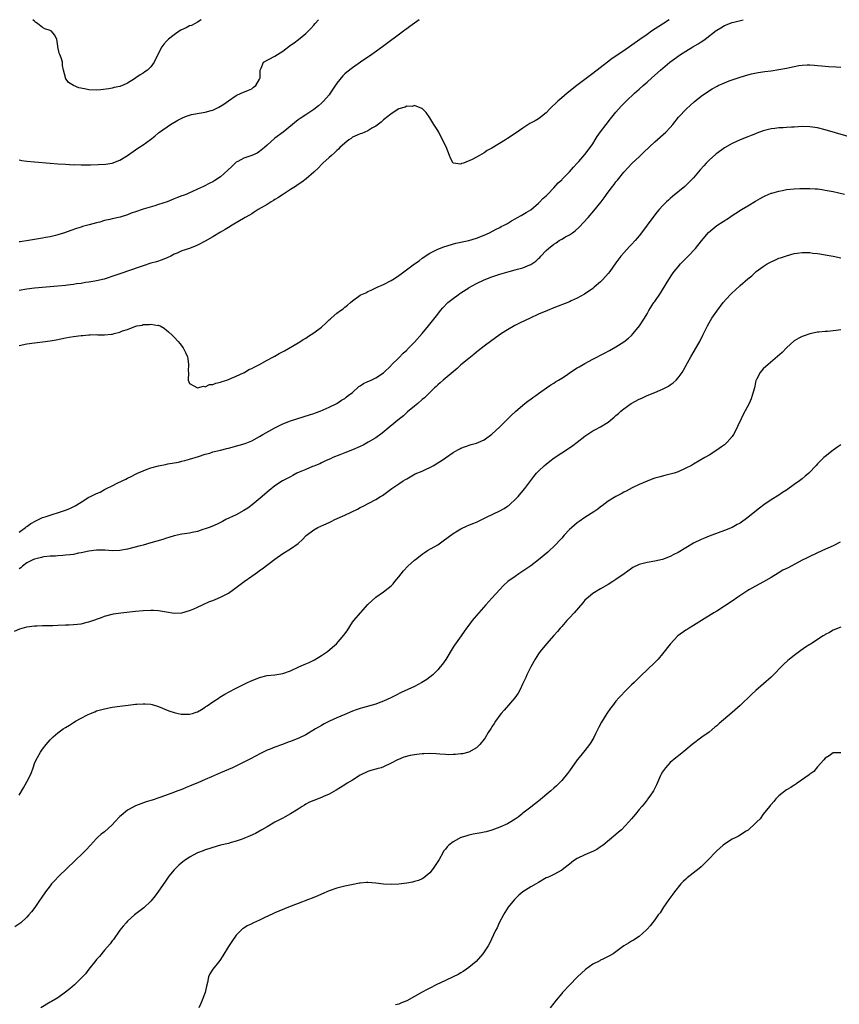
# Model space of a CAD drawing. Units: inches. Extents: x 2586000 to 2589000, y 1497000 to 1500000.
# Drawn here: x 2587423 to 2587635, y 1499746 to 1500000 of the extents above; entities that cross this region are included whole.
import ezdxf

# ---------------------------------------------------------------- set-up
doc = ezdxf.new("R2010")
doc.units = ezdxf.units.IN
doc.header["$MEASUREMENT"] = 0
doc.layers.add('LD25861497_10ft', color=83, linetype='Continuous')

msp = doc.modelspace()

# ---------------------------------------------------------------- linework, layer by layer
at = {"layer": 'LD25861497_10ft'}
for points, elevation in [([(2587423, 1499915.92), (2587425, 1499916.39), (2587427, 1499916.66), (2587429, 1499916.89), (2587431, 1499917.17), (2587432.57, 1499917.43), (2587435, 1499917.91), (2587435.93, 1499918.07), (2587437, 1499918.25), (2587439, 1499918.51), (2587439.47, 1499918.54), (2587441, 1499918.7), (2587441.31, 1499918.69), (2587443, 1499918.74), (2587443.29, 1499918.71), (2587445, 1499918.68), (2587446.86, 1499918.86), (2587447.13, 1499918.87), (2587447.49, 1499919), (2587449, 1499919.38), (2587449.7, 1499919.7), (2587451, 1499920.09), (2587452.87, 1499920.87), (2587453.4, 1499921), (2587454.78, 1499921.22), (2587455, 1499921.35), (2587456.66, 1499921.34), (2587457, 1499921.48), (2587458.88, 1499921.12), (2587459, 1499921.14), (2587459.38, 1499921), (2587460.39, 1499920.39), (2587461, 1499919.88), (2587461.5, 1499919.5), (2587462.54, 1499918.54), (2587463, 1499918.09), (2587464.05, 1499917), (2587464.48, 1499916.48), (2587465.32, 1499915.32), (2587465.53, 1499915), (2587465.91, 1499914.09), (2587466.41, 1499913), (2587466.52, 1499912.52), (2587466.73, 1499911), (2587466.65, 1499909.35), (2587466.66, 1499909), (2587466.59, 1499907), (2587467, 1499906.12), (2587469, 1499905), (2587470.57, 1499905.43), (2587471, 1499905.31), (2587472.15, 1499905.85), (2587473, 1499905.87), (2587473.75, 1499906.25), (2587475, 1499906.47), (2587475.35, 1499906.65), (2587476.56, 1499907), (2587477.23, 1499907.23), (2587479, 1499908.05), (2587480.85, 1499908.85), (2587481.15, 1499909), (2587482.28, 1499909.72), (2587483, 1499909.99), (2587483.63, 1499910.37), (2587485.04, 1499911.04), (2587487, 1499912.11), (2587488.61, 1499913), (2587488.85, 1499913.15), (2587489, 1499913.22), (2587490.12, 1499913.88), (2587491.44, 1499914.56), (2587495, 1499916.63), (2587496.45, 1499917.55), (2587497, 1499917.87), (2587497.69, 1499918.31), (2587499, 1499919.18), (2587501, 1499920.7), (2587502.25, 1499921.75), (2587503, 1499922.52), (2587503.26, 1499922.74), (2587503.51, 1499923), (2587505, 1499924.24), (2587505.93, 1499925), (2587506.57, 1499925.43), (2587507, 1499925.8), (2587507.7, 1499926.3), (2587508.46, 1499927), (2587509, 1499927.45), (2587511, 1499928.9), (2587511.18, 1499929), (2587512.44, 1499929.56), (2587513, 1499929.9), (2587513.8, 1499930.2), (2587515, 1499930.81), (2587515.42, 1499931), (2587517, 1499931.66), (2587519, 1499932.72), (2587519.42, 1499933), (2587520.4, 1499933.6), (2587521.58, 1499934.42), (2587525, 1499937.01), (2587526.18, 1499937.82), (2587527, 1499938.47), (2587529, 1499939.78), (2587530.51, 1499940.51), (2587531, 1499940.76), (2587532.62, 1499941.38), (2587535.68, 1499942.32), (2587537, 1499942.61), (2587537.3, 1499942.7), (2587539, 1499943.04), (2587541, 1499943.66), (2587543, 1499944.42), (2587544.39, 1499945), (2587546.08, 1499945.92), (2587547, 1499946.37), (2587547.4, 1499946.6), (2587548.18, 1499947), (2587549, 1499947.44), (2587550.06, 1499948.06), (2587551, 1499948.64), (2587551.62, 1499949), (2587552.52, 1499949.48), (2587553, 1499949.71), (2587553.79, 1499950.21), (2587555, 1499950.93), (2587557, 1499952.66), (2587557.36, 1499953), (2587558.15, 1499953.85), (2587559, 1499954.56), (2587559.2, 1499954.8), (2587559.41, 1499955), (2587561, 1499956.62), (2587562.11, 1499957.89), (2587563, 1499958.72), (2587563.13, 1499958.87), (2587565, 1499960.78), (2587566.03, 1499961.97), (2587567, 1499962.94), (2587567.42, 1499963.42), (2587569, 1499965.23), (2587570.36, 1499967), (2587571, 1499967.94), (2587571.66, 1499969), (2587572.14, 1499969.86), (2587573, 1499971.04), (2587574.48, 1499973), (2587575.58, 1499974.42), (2587577, 1499976.15), (2587578.32, 1499977.68), (2587579.62, 1499979), (2587581.8, 1499981), (2587583, 1499982.05), (2587584.02, 1499983), (2587585, 1499983.86), (2587586.22, 1499985), (2587588.46, 1499987), (2587590.89, 1499989), (2587592.1, 1499989.9), (2587593.63, 1499991), (2587595, 1499991.91), (2587596.8, 1499993), (2587598.21, 1499993.79), (2587599, 1499994.33), (2587599.43, 1499994.57), (2587599.97, 1499995), (2587602.81, 1499997.19), (2587603, 1499997.34), (2587604.09, 1499997.91), (2587605, 1499998.51), (2587607, 1499999.27), (2587607.38, 1499999.38), (2587609.85, 1500000)], 9170), ([(2587590.71, 1500000), (2587589, 1499998.88), (2587586.2, 1499997), (2587585, 1499996.16), (2587583.11, 1499994.89), (2587579, 1499991.99), (2587576.05, 1499989.95), (2587574.79, 1499989), (2587571, 1499986.1), (2587570.36, 1499985.64), (2587569, 1499984.59), (2587566.87, 1499983), (2587564.37, 1499981), (2587563, 1499979.88), (2587561.98, 1499979), (2587559.97, 1499977), (2587559, 1499975.94), (2587557.81, 1499975), (2587557, 1499974.41), (2587556.12, 1499973.88), (2587554.81, 1499973.19), (2587553, 1499972.03), (2587551.23, 1499970.77), (2587549, 1499969.31), (2587548.79, 1499969.21), (2587548.51, 1499969), (2587545, 1499966.81), (2587543.79, 1499966.21), (2587543, 1499965.66), (2587541.77, 1499965), (2587541, 1499964.57), (2587539.9, 1499963.9), (2587537.63, 1499963), (2587537.14, 1499962.86), (2587537, 1499962.72), (2587535.01, 1499963.01), (2587534.29, 1499964.29), (2587534.05, 1499965), (2587533.16, 1499967.16), (2587532.52, 1499968.52), (2587531.25, 1499971), (2587531, 1499971.44), (2587530.04, 1499973), (2587529, 1499974.66), (2587528.02, 1499976.02), (2587527.1, 1499977), (2587527, 1499977.08), (2587526.91, 1499977.09), (2587525, 1499977.88), (2587524.38, 1499977.62), (2587523, 1499977.72), (2587522.59, 1499977.41), (2587521, 1499977.04), (2587520.93, 1499977), (2587519, 1499975.73), (2587518.09, 1499975), (2587517, 1499974.15), (2587516.43, 1499973.57), (2587515, 1499972.57), (2587514.03, 1499972.03), (2587513, 1499971.36), (2587511.39, 1499970.61), (2587511, 1499970.53), (2587510.21, 1499970.21), (2587509, 1499969.66), (2587508.63, 1499969.37), (2587508.08, 1499969), (2587507, 1499968.15), (2587505.79, 1499967), (2587505.43, 1499966.57), (2587505, 1499966.27), (2587504.37, 1499965.63), (2587503.57, 1499965), (2587503, 1499964.47), (2587501.37, 1499963), (2587501.19, 1499962.81), (2587501, 1499962.64), (2587500.2, 1499961.8), (2587499, 1499960.67), (2587497.04, 1499958.96), (2587495.9, 1499958.1), (2587495, 1499957.49), (2587494.27, 1499957), (2587493, 1499956.22), (2587491.18, 1499955), (2587491, 1499954.89), (2587489.9, 1499954.1), (2587489, 1499953.59), (2587488.65, 1499953.35), (2587488.04, 1499953), (2587487, 1499952.33), (2587484.71, 1499951), (2587483.66, 1499950.34), (2587483, 1499949.94), (2587482.41, 1499949.59), (2587481.35, 1499949), (2587477.98, 1499947), (2587477, 1499946.39), (2587476.13, 1499945.87), (2587475, 1499945.14), (2587473, 1499943.96), (2587471, 1499942.89), (2587469, 1499941.85), (2587468.42, 1499941.58), (2587467, 1499941), (2587465, 1499940.34), (2587463.78, 1499939.78), (2587463, 1499939.47), (2587462.15, 1499939), (2587461.36, 1499938.64), (2587459.94, 1499938.06), (2587458.44, 1499937.56), (2587457, 1499937.14), (2587455, 1499936.51), (2587454.23, 1499936.23), (2587449, 1499934.44), (2587447.95, 1499934.05), (2587444.92, 1499933.08), (2587443, 1499932.62), (2587442.56, 1499932.56), (2587441, 1499932.27), (2587440.16, 1499932.16), (2587439, 1499931.97), (2587437.82, 1499931.82), (2587437, 1499931.69), (2587435.52, 1499931.52), (2587435, 1499931.44), (2587433, 1499931.23), (2587427, 1499930.7), (2587425, 1499930.48), (2587423, 1499930.1)], 9160), ([(2587526.2, 1500000), (2587523.77, 1499998.23), (2587523, 1499997.61), (2587522.64, 1499997.36), (2587522.2, 1499997), (2587516.76, 1499993), (2587513.97, 1499991), (2587511.06, 1499989), (2587509, 1499987.62), (2587507.52, 1499986.48), (2587507, 1499986.01), (2587506.5, 1499985.5), (2587505, 1499983.58), (2587503.93, 1499982.07), (2587503.26, 1499981), (2587503, 1499980.63), (2587501.57, 1499979), (2587501.29, 1499978.71), (2587501, 1499978.43), (2587500.22, 1499977.78), (2587499, 1499976.87), (2587497, 1499975.48), (2587495.52, 1499974.48), (2587495, 1499974.12), (2587491.11, 1499971), (2587489, 1499969.43), (2587487, 1499967.66), (2587486.29, 1499967), (2587485, 1499965.95), (2587484.41, 1499965.59), (2587483, 1499965), (2587481, 1499964.31), (2587479.45, 1499963.45), (2587479, 1499963.22), (2587478.71, 1499963), (2587477.86, 1499962.15), (2587476.84, 1499961.16), (2587475, 1499959.48), (2587473.53, 1499958.47), (2587473, 1499958.17), (2587472.22, 1499957.78), (2587470.55, 1499957), (2587469, 1499956.3), (2587467.57, 1499955.57), (2587467, 1499955.29), (2587466.24, 1499955), (2587465.32, 1499954.68), (2587465, 1499954.54), (2587463.84, 1499954.16), (2587463, 1499953.82), (2587461.17, 1499953), (2587459, 1499952.28), (2587458, 1499952), (2587455, 1499951.08), (2587453, 1499950.39), (2587451.94, 1499950.06), (2587451, 1499949.65), (2587449.04, 1499949.04), (2587447, 1499948.58), (2587446.42, 1499948.42), (2587445, 1499948.16), (2587443.79, 1499947.79), (2587443, 1499947.61), (2587441.03, 1499947.03), (2587439.39, 1499946.61), (2587439, 1499946.48), (2587437.84, 1499946.16), (2587436.36, 1499945.64), (2587434.74, 1499945), (2587433, 1499944.49), (2587432.35, 1499944.35), (2587431, 1499944), (2587429.77, 1499943.77), (2587429, 1499943.6), (2587427, 1499943.25), (2587425.41, 1499943), (2587423.3, 1499942.7), (2587423, 1499942.67)], 9150), ([(2587423, 1499963.8), (2587423.69, 1499963.69), (2587425, 1499963.52), (2587427, 1499963.31), (2587431, 1499962.96), (2587433, 1499962.8), (2587435, 1499962.68), (2587437, 1499962.59), (2587437.4, 1499962.6), (2587439, 1499962.55), (2587441.44, 1499962.56), (2587443.4, 1499962.6), (2587445.28, 1499962.72), (2587447, 1499963.02), (2587449, 1499963.79), (2587450.94, 1499965), (2587453, 1499966.43), (2587453.87, 1499967), (2587455, 1499967.69), (2587456.92, 1499969.08), (2587458.05, 1499969.95), (2587459, 1499970.8), (2587459.25, 1499971), (2587462.1, 1499973), (2587463.96, 1499974.04), (2587465, 1499974.6), (2587465.94, 1499975), (2587467, 1499975.39), (2587467.51, 1499975.51), (2587470.01, 1499976.01), (2587471, 1499976.15), (2587472.59, 1499976.59), (2587473, 1499976.69), (2587473.69, 1499977), (2587474.57, 1499977.43), (2587475, 1499977.66), (2587475.81, 1499978.19), (2587477, 1499979.09), (2587479, 1499980.48), (2587480.31, 1499981), (2587482.16, 1499981.84), (2587483, 1499982.16), (2587483.45, 1499982.55), (2587484.05, 1499983), (2587485, 1499984.63), (2587485.15, 1499985), (2587485.15, 1499986.86), (2587485.19, 1499987), (2587485.46, 1499987.46), (2587486.01, 1499989), (2587489, 1499990.57), (2587489.67, 1499991), (2587491, 1499991.91), (2587493, 1499993.46), (2587493.94, 1499994.06), (2587495.08, 1499994.92), (2587497, 1499996.43), (2587497.61, 1499997), (2587498.29, 1499997.71), (2587499, 1499998.55), (2587499.41, 1499999), (2587500.26, 1500000)], 9140), ([(2587469.94, 1500000), (2587469, 1499999.35), (2587468.41, 1499999), (2587467.47, 1499998.53), (2587467, 1499998.38), (2587466.09, 1499997.92), (2587464.74, 1499997.26), (2587464.3, 1499997), (2587463, 1499996.11), (2587461.54, 1499995), (2587461.26, 1499994.74), (2587461, 1499994.42), (2587460.31, 1499993.69), (2587459.82, 1499993), (2587458.75, 1499991), (2587457.8, 1499989), (2587457, 1499987.86), (2587456.1, 1499987), (2587455.44, 1499986.56), (2587455, 1499986.24), (2587454.19, 1499985.81), (2587453.14, 1499985), (2587452.74, 1499984.74), (2587451, 1499983.64), (2587449.66, 1499983), (2587449.18, 1499982.82), (2587449, 1499982.74), (2587447.53, 1499982.47), (2587447, 1499982.31), (2587446.17, 1499982.17), (2587444.07, 1499981.93), (2587443, 1499981.85), (2587441, 1499981.89), (2587439.85, 1499982.15), (2587438.38, 1499982.38), (2587437.02, 1499983.02), (2587435.76, 1499983.76), (2587435, 1499984.92), (2587434.96, 1499984.96), (2587434.94, 1499985), (2587434.93, 1499985.07), (2587434.41, 1499987), (2587434.21, 1499988.21), (2587434.17, 1499989), (2587433.86, 1499990.14), (2587433.53, 1499991), (2587433.37, 1499991.37), (2587433.02, 1499993), (2587433, 1499993.18), (2587432.69, 1499995), (2587432.09, 1499996.09), (2587431.34, 1499997), (2587431, 1499997.19), (2587429.62, 1499997.62), (2587429, 1499998.01), (2587427.77, 1499999), (2587427.29, 1499999.29), (2587427, 1499999.61), (2587426.57, 1500000)], 9130), ([(2587423, 1499867.76), (2587424.68, 1499869), (2587424.85, 1499869.15), (2587425, 1499869.23), (2587426.01, 1499869.99), (2587427.29, 1499870.71), (2587429, 1499871.52), (2587429.76, 1499871.76), (2587431, 1499872.19), (2587433.64, 1499873), (2587435, 1499873.47), (2587436.11, 1499873.89), (2587437.47, 1499874.53), (2587439, 1499875.51), (2587441, 1499876.77), (2587441.45, 1499877), (2587442.49, 1499877.51), (2587443, 1499877.79), (2587443.88, 1499878.12), (2587445, 1499878.74), (2587445.57, 1499879), (2587447, 1499879.72), (2587448.48, 1499880.48), (2587450.56, 1499881.44), (2587451, 1499881.73), (2587451.87, 1499882.13), (2587453, 1499882.76), (2587453.51, 1499883), (2587455, 1499883.63), (2587456.04, 1499884.04), (2587457, 1499884.38), (2587459, 1499884.92), (2587460.77, 1499885.23), (2587461.37, 1499885.37), (2587464.13, 1499885.87), (2587465, 1499886.1), (2587465.74, 1499886.26), (2587467, 1499886.6), (2587469.28, 1499887.28), (2587471, 1499887.88), (2587472.19, 1499888.19), (2587473, 1499888.47), (2587474.95, 1499888.95), (2587476.61, 1499889.39), (2587477, 1499889.48), (2587479.78, 1499890.22), (2587481.31, 1499890.69), (2587483, 1499891.38), (2587485, 1499892.46), (2587485.87, 1499893), (2587489, 1499894.73), (2587491, 1499895.72), (2587493, 1499896.53), (2587494.87, 1499897.13), (2587497.96, 1499898.04), (2587499, 1499898.39), (2587499.47, 1499898.53), (2587500.71, 1499899), (2587503, 1499900.06), (2587504.96, 1499901), (2587506.21, 1499901.79), (2587507, 1499902.25), (2587507.39, 1499902.61), (2587507.94, 1499903), (2587509, 1499903.85), (2587510.68, 1499905.32), (2587511, 1499905.49), (2587511.86, 1499906.14), (2587513, 1499906.63), (2587513.23, 1499906.77), (2587513.83, 1499907), (2587515, 1499907.62), (2587517, 1499908.9), (2587519, 1499910.79), (2587519.09, 1499910.91), (2587521, 1499912.75), (2587522.05, 1499913.95), (2587523, 1499914.7), (2587523.13, 1499914.87), (2587525, 1499916.8), (2587526.99, 1499919), (2587528.65, 1499921), (2587529.67, 1499922.33), (2587531, 1499924.01), (2587531.73, 1499925), (2587532.33, 1499925.67), (2587533.62, 1499927), (2587535, 1499928.08), (2587536.24, 1499929), (2587536.68, 1499929.32), (2587537, 1499929.51), (2587539, 1499930.78), (2587539.14, 1499930.86), (2587541, 1499931.93), (2587543, 1499932.91), (2587545, 1499933.67), (2587547, 1499934.3), (2587549.4, 1499935), (2587551, 1499935.42), (2587551.61, 1499935.61), (2587553, 1499936), (2587554.73, 1499936.73), (2587555, 1499936.82), (2587555.29, 1499937), (2587556.31, 1499937.69), (2587557, 1499938.36), (2587557.34, 1499938.66), (2587557.61, 1499939), (2587559, 1499940.42), (2587559.59, 1499941), (2587561, 1499942.11), (2587561.54, 1499942.46), (2587562.33, 1499943), (2587563, 1499943.41), (2587563.94, 1499943.94), (2587565, 1499944.49), (2587565.79, 1499945), (2587566.49, 1499945.51), (2587567.53, 1499946.47), (2587569.83, 1499949), (2587571.31, 1499950.69), (2587573.14, 1499953), (2587573.93, 1499954.07), (2587575, 1499955.54), (2587576.1, 1499957), (2587576.5, 1499957.5), (2587577, 1499958.15), (2587577.4, 1499958.6), (2587579, 1499960.62), (2587580.13, 1499961.87), (2587581, 1499962.82), (2587581.18, 1499963), (2587583, 1499964.65), (2587584.22, 1499965.78), (2587587, 1499968.48), (2587589.84, 1499971), (2587591, 1499972.21), (2587591.7, 1499973), (2587593.15, 1499974.85), (2587595.17, 1499977), (2587596.1, 1499977.9), (2587597.17, 1499978.83), (2587599, 1499980.26), (2587600.62, 1499981.38), (2587601.84, 1499982.16), (2587603.11, 1499982.89), (2587603.34, 1499983), (2587605, 1499983.75), (2587606.19, 1499984.19), (2587607, 1499984.51), (2587609, 1499985.19), (2587611, 1499985.77), (2587611.99, 1499986.01), (2587613.66, 1499986.34), (2587615.39, 1499986.61), (2587617, 1499986.82), (2587619, 1499987.11), (2587621, 1499987.5), (2587623, 1499987.96), (2587624.19, 1499988.19), (2587625, 1499988.3), (2587626.36, 1499988.36), (2587627, 1499988.34), (2587628.25, 1499988.25), (2587629, 1499988.15), (2587630.07, 1499988.07), (2587631, 1499987.97), (2587631.94, 1499987.94), (2587633.84, 1499987.84), (2587635, 1499987.75)], 9180), ([(2587639, 1499969.22), (2587631, 1499971.61), (2587629, 1499972.11), (2587627, 1499972.39), (2587625, 1499972.43), (2587623, 1499972.31), (2587622.25, 1499972.25), (2587621, 1499972.19), (2587620.11, 1499972.11), (2587619, 1499972.09), (2587617.95, 1499971.95), (2587617, 1499971.88), (2587615, 1499971.34), (2587613.32, 1499970.68), (2587613, 1499970.57), (2587611.87, 1499970.13), (2587611, 1499969.8), (2587609, 1499968.99), (2587607, 1499968.02), (2587605, 1499966.9), (2587603, 1499965.51), (2587602.72, 1499965.28), (2587601, 1499963.74), (2587600.3, 1499963), (2587599.68, 1499962.32), (2587598.75, 1499961.25), (2587597, 1499959.2), (2587595.91, 1499958.09), (2587594.73, 1499957), (2587591.62, 1499954.38), (2587591, 1499953.84), (2587590.54, 1499953.46), (2587590.06, 1499953), (2587589, 1499951.93), (2587588.13, 1499951), (2587587.61, 1499950.39), (2587586.51, 1499949), (2587583.59, 1499945), (2587583, 1499944.21), (2587581.95, 1499943), (2587581, 1499941.97), (2587580.5, 1499941.5), (2587579, 1499939.87), (2587578.26, 1499939), (2587577.7, 1499938.3), (2587577, 1499937.26), (2587575.37, 1499935), (2587575, 1499934.52), (2587573.6, 1499933), (2587573, 1499932.38), (2587571.41, 1499931), (2587571, 1499930.66), (2587568.86, 1499929.14), (2587567, 1499928.12), (2587565.43, 1499927.43), (2587565, 1499927.22), (2587561, 1499925.69), (2587559.29, 1499925), (2587557, 1499923.98), (2587554.86, 1499923), (2587552.24, 1499921.76), (2587550.91, 1499921.09), (2587549, 1499920), (2587547.44, 1499919), (2587545, 1499917.22), (2587543, 1499915.73), (2587541.47, 1499914.53), (2587541, 1499914.19), (2587540.36, 1499913.64), (2587539, 1499912.58), (2587537, 1499910.91), (2587535.99, 1499910.01), (2587532.37, 1499907), (2587531.67, 1499906.33), (2587531, 1499905.76), (2587530.62, 1499905.38), (2587530.19, 1499905), (2587527.56, 1499902.44), (2587527, 1499901.99), (2587525.87, 1499901), (2587525, 1499900.3), (2587523.2, 1499898.8), (2587523, 1499898.64), (2587522.17, 1499897.83), (2587521.11, 1499897), (2587518.74, 1499895), (2587516.67, 1499893.33), (2587515, 1499892.15), (2587513.04, 1499890.96), (2587511.74, 1499890.26), (2587511, 1499889.9), (2587508.98, 1499889.02), (2587507, 1499888.22), (2587505.73, 1499887.73), (2587503.96, 1499887), (2587503.32, 1499886.68), (2587502.24, 1499886.24), (2587501, 1499885.64), (2587500.59, 1499885.41), (2587499.47, 1499885), (2587499, 1499884.8), (2587498.68, 1499884.68), (2587497, 1499883.95), (2587495.26, 1499883.26), (2587494.68, 1499883), (2587493.62, 1499882.38), (2587493, 1499882.09), (2587492.32, 1499881.68), (2587490.96, 1499881), (2587489, 1499879.69), (2587487.52, 1499878.48), (2587487, 1499878.1), (2587485.74, 1499877), (2587483.15, 1499874.85), (2587482, 1499874), (2587481, 1499873.33), (2587479, 1499872.25), (2587476.33, 1499871), (2587475.47, 1499870.53), (2587474.14, 1499869.86), (2587472.74, 1499869.26), (2587472.02, 1499869), (2587471, 1499868.59), (2587470.42, 1499868.42), (2587469, 1499867.96), (2587467.69, 1499867.69), (2587467, 1499867.53), (2587465, 1499867.22), (2587463, 1499866.84), (2587461.6, 1499866.4), (2587461, 1499866.25), (2587460.08, 1499865.92), (2587458.55, 1499865.45), (2587457, 1499864.98), (2587455, 1499864.44), (2587454.23, 1499864.23), (2587451, 1499863.42), (2587449, 1499863.03), (2587447, 1499862.94), (2587445.09, 1499863.09), (2587443, 1499863.13), (2587441, 1499862.88), (2587439, 1499862.43), (2587438.32, 1499862.32), (2587437, 1499862.05), (2587436.1, 1499861.9), (2587435, 1499861.82), (2587434.28, 1499861.72), (2587433, 1499861.67), (2587432.4, 1499861.6), (2587431, 1499861.54), (2587429.39, 1499861.39), (2587429, 1499861.33), (2587428.75, 1499861.25), (2587427.65, 1499861), (2587427, 1499860.83), (2587426.7, 1499860.7), (2587425, 1499859.83), (2587423.86, 1499859), (2587423.41, 1499858.59), (2587423, 1499858.28)], 9190), ([(2587421.77, 1499842.23), (2587423.17, 1499842.83), (2587425, 1499843.31), (2587427, 1499843.59), (2587427.59, 1499843.59), (2587429, 1499843.65), (2587429.66, 1499843.66), (2587431.73, 1499843.73), (2587433, 1499843.8), (2587435, 1499843.85), (2587435.89, 1499843.89), (2587437, 1499843.91), (2587438.07, 1499844.07), (2587439, 1499844.14), (2587440.56, 1499844.56), (2587441, 1499844.64), (2587442.77, 1499845.23), (2587443, 1499845.34), (2587444.25, 1499845.75), (2587445, 1499846.06), (2587447.31, 1499846.69), (2587449.24, 1499847), (2587453, 1499847.41), (2587455, 1499847.6), (2587457, 1499847.68), (2587457.65, 1499847.65), (2587459, 1499847.53), (2587459.47, 1499847.47), (2587461, 1499847.18), (2587463, 1499846.9), (2587465, 1499847), (2587467, 1499847.54), (2587467.92, 1499847.92), (2587469, 1499848.38), (2587470.3, 1499849), (2587472.15, 1499849.85), (2587473, 1499850.16), (2587473.58, 1499850.42), (2587475, 1499850.96), (2587477, 1499852.02), (2587478.34, 1499853), (2587479, 1499853.46), (2587481.06, 1499855), (2587483, 1499856.4), (2587483.87, 1499857), (2587484.52, 1499857.48), (2587485, 1499857.86), (2587485.68, 1499858.32), (2587489, 1499860.84), (2587491, 1499862.24), (2587493, 1499863.48), (2587495, 1499864.88), (2587496.14, 1499865.86), (2587497, 1499866.81), (2587497.1, 1499866.9), (2587499, 1499868.4), (2587500.09, 1499869), (2587501.65, 1499869.65), (2587503, 1499870.26), (2587503.48, 1499870.52), (2587504.44, 1499871), (2587507, 1499872.18), (2587510.27, 1499873.73), (2587511, 1499874.11), (2587511.6, 1499874.4), (2587515, 1499876.17), (2587516.28, 1499877), (2587516.74, 1499877.26), (2587519.18, 1499879), (2587521, 1499880.2), (2587522.13, 1499881), (2587522.66, 1499881.34), (2587523, 1499881.57), (2587523.91, 1499882.09), (2587525.22, 1499882.78), (2587527, 1499883.53), (2587528.02, 1499884.02), (2587529, 1499884.47), (2587530, 1499885), (2587530.63, 1499885.37), (2587531, 1499885.63), (2587531.86, 1499886.14), (2587533, 1499886.95), (2587535, 1499888.35), (2587536.23, 1499889), (2587536.72, 1499889.28), (2587537, 1499889.42), (2587538.13, 1499889.87), (2587539.65, 1499890.35), (2587541, 1499890.75), (2587541.6, 1499891), (2587543, 1499891.62), (2587545, 1499893.07), (2587547, 1499894.95), (2587549, 1499896.9), (2587550.04, 1499897.96), (2587551.08, 1499898.92), (2587553, 1499900.57), (2587554.36, 1499901.64), (2587555, 1499902.07), (2587555.52, 1499902.48), (2587556.29, 1499903), (2587557, 1499903.53), (2587559.11, 1499905), (2587560.2, 1499905.8), (2587561, 1499906.22), (2587561.43, 1499906.57), (2587562.17, 1499907), (2587563, 1499907.52), (2587564.47, 1499908.47), (2587565, 1499908.84), (2587567, 1499910.14), (2587567.53, 1499910.46), (2587568.5, 1499911), (2587569, 1499911.31), (2587571, 1499912.42), (2587574.04, 1499913.96), (2587575.35, 1499914.65), (2587577, 1499915.59), (2587579, 1499916.84), (2587580.21, 1499917.79), (2587581, 1499918.53), (2587581.44, 1499919), (2587583.1, 1499921), (2587584.34, 1499923), (2587585, 1499924.12), (2587585.49, 1499925), (2587586.79, 1499927), (2587587, 1499927.29), (2587588.52, 1499929.48), (2587589, 1499930.26), (2587590.63, 1499933), (2587591.57, 1499934.43), (2587592, 1499935), (2587593, 1499936.26), (2587593.67, 1499937), (2587594.31, 1499937.69), (2587595.61, 1499939), (2587597.5, 1499941), (2587599.06, 1499942.94), (2587600.89, 1499945.11), (2587601.95, 1499946.05), (2587603, 1499946.86), (2587606.32, 1499949), (2587607, 1499949.45), (2587607.92, 1499950.08), (2587609.38, 1499951), (2587611, 1499951.99), (2587613, 1499953.18), (2587614.17, 1499953.83), (2587615, 1499954.31), (2587615.46, 1499954.54), (2587617, 1499955.2), (2587617.25, 1499955.25), (2587619, 1499955.79), (2587619.93, 1499955.93), (2587621, 1499956.15), (2587623, 1499956.35), (2587624.42, 1499956.42), (2587626.47, 1499956.47), (2587627, 1499956.46), (2587628.4, 1499956.4), (2587629, 1499956.35), (2587630.18, 1499956.18), (2587631, 1499956.05), (2587633, 1499955.64), (2587635.92, 1499955)], 9200), ([(2587423, 1499799.93), (2587424.16, 1499801.84), (2587425, 1499803.35), (2587425.85, 1499805), (2587426.22, 1499805.78), (2587426.61, 1499807), (2587427, 1499808.05), (2587427.41, 1499809), (2587428.48, 1499811), (2587429, 1499811.82), (2587429.94, 1499813), (2587431, 1499814.21), (2587431.41, 1499814.59), (2587431.77, 1499815), (2587433, 1499815.99), (2587434.34, 1499817), (2587435, 1499817.41), (2587436.01, 1499817.99), (2587437, 1499818.65), (2587437.23, 1499818.77), (2587437.58, 1499819), (2587439, 1499819.79), (2587440.65, 1499820.65), (2587441.4, 1499821), (2587442.56, 1499821.44), (2587443, 1499821.63), (2587445, 1499822.21), (2587447, 1499822.61), (2587449, 1499822.9), (2587451.16, 1499823.16), (2587453, 1499823.36), (2587453.4, 1499823.4), (2587455, 1499823.48), (2587455.48, 1499823.48), (2587457, 1499823.35), (2587457.29, 1499823.29), (2587459, 1499822.76), (2587461.67, 1499821.67), (2587463, 1499821.25), (2587464.05, 1499821), (2587464.85, 1499820.85), (2587465, 1499820.84), (2587466.8, 1499820.8), (2587467, 1499820.8), (2587467.72, 1499821), (2587468.66, 1499821.34), (2587469, 1499821.43), (2587470.03, 1499822.03), (2587471, 1499822.65), (2587471.2, 1499822.8), (2587471.55, 1499823), (2587473, 1499824.02), (2587474.58, 1499825), (2587474.82, 1499825.18), (2587476.06, 1499825.94), (2587477, 1499826.45), (2587479, 1499827.5), (2587481.94, 1499829), (2587482.67, 1499829.33), (2587485, 1499830.26), (2587487, 1499830.75), (2587489, 1499830.97), (2587491, 1499831.31), (2587493, 1499832), (2587495.19, 1499833), (2587497, 1499833.79), (2587497.86, 1499834.14), (2587499.17, 1499834.83), (2587501, 1499835.94), (2587502.57, 1499837), (2587503.89, 1499838.11), (2587504.9, 1499839), (2587506.8, 1499841.2), (2587507, 1499841.55), (2587507.65, 1499842.35), (2587509, 1499844.51), (2587509.33, 1499845), (2587511.05, 1499847), (2587513, 1499849.14), (2587513.98, 1499850.02), (2587515, 1499851), (2587517, 1499852.37), (2587519, 1499853.91), (2587519.53, 1499854.47), (2587519.98, 1499855), (2587521, 1499856.24), (2587521.55, 1499857), (2587522.21, 1499857.79), (2587523.33, 1499859), (2587525, 1499860.51), (2587525.59, 1499861), (2587527, 1499862.1), (2587527.54, 1499862.46), (2587528.4, 1499863), (2587531, 1499864.51), (2587532.45, 1499865.55), (2587535, 1499867.46), (2587536.11, 1499868.11), (2587537, 1499868.66), (2587538.61, 1499869.39), (2587539, 1499869.54), (2587540.02, 1499869.98), (2587541, 1499870.38), (2587543.63, 1499871.63), (2587547, 1499873.27), (2587548.12, 1499873.88), (2587549, 1499874.46), (2587549.32, 1499874.68), (2587549.7, 1499875), (2587551, 1499876.2), (2587551.75, 1499877), (2587553, 1499878.45), (2587553.45, 1499879), (2587555, 1499881.08), (2587555.84, 1499882.16), (2587556.52, 1499883), (2587557, 1499883.53), (2587558.58, 1499885), (2587559, 1499885.32), (2587559.92, 1499886.08), (2587561.07, 1499886.93), (2587563, 1499888.23), (2587564.22, 1499889), (2587565.87, 1499890.13), (2587567.02, 1499891), (2587569, 1499892.56), (2587571, 1499893.88), (2587571.72, 1499894.28), (2587573, 1499894.91), (2587575, 1499896.13), (2587576.57, 1499897.43), (2587577, 1499897.84), (2587577.62, 1499898.38), (2587578.25, 1499899), (2587579, 1499899.63), (2587580.92, 1499901), (2587583, 1499902.07), (2587583.66, 1499902.34), (2587585, 1499903), (2587587, 1499903.78), (2587588.43, 1499904.43), (2587589, 1499904.66), (2587590.55, 1499905.45), (2587591, 1499905.8), (2587591.74, 1499906.26), (2587592.49, 1499907), (2587593, 1499907.6), (2587594.04, 1499909), (2587594.42, 1499909.58), (2587595.45, 1499911.45), (2587596.33, 1499913), (2587596.59, 1499913.41), (2587598.11, 1499916.11), (2587598.63, 1499917), (2587599.44, 1499918.56), (2587600.57, 1499921), (2587601, 1499921.8), (2587601.73, 1499923), (2587603, 1499924.82), (2587604.66, 1499927), (2587606.49, 1499929), (2587607, 1499929.52), (2587607.79, 1499930.21), (2587609, 1499931.39), (2587611, 1499933.15), (2587612.05, 1499933.95), (2587613, 1499934.84), (2587613.19, 1499935), (2587615, 1499936.36), (2587616.03, 1499937), (2587616.66, 1499937.34), (2587617, 1499937.56), (2587618.02, 1499937.98), (2587619, 1499938.43), (2587619.42, 1499938.58), (2587621, 1499939.11), (2587623, 1499939.67), (2587623.75, 1499939.75), (2587625, 1499939.95), (2587625.89, 1499939.89), (2587627, 1499939.9), (2587627.78, 1499939.78), (2587629, 1499939.65), (2587629.55, 1499939.55), (2587631, 1499939.34), (2587633, 1499939.01), (2587635, 1499938.58)], 9210), ([(2587635, 1499919.97), (2587633.78, 1499919.78), (2587631.55, 1499919.55), (2587631, 1499919.53), (2587629.36, 1499919.36), (2587629, 1499919.35), (2587627, 1499918.95), (2587625.54, 1499918.46), (2587625, 1499918.25), (2587624.18, 1499917.82), (2587623, 1499917.12), (2587621, 1499915.3), (2587619.87, 1499914.13), (2587616.23, 1499911), (2587615, 1499909.92), (2587614.17, 1499909), (2587613.36, 1499907.36), (2587613.15, 1499907), (2587613.11, 1499906.89), (2587613, 1499906.43), (2587612.7, 1499905), (2587612.16, 1499903), (2587611.85, 1499902.15), (2587611.34, 1499901), (2587609.84, 1499898.16), (2587609.26, 1499897), (2587608.34, 1499895), (2587607.94, 1499894.06), (2587607.35, 1499893), (2587607, 1499892.43), (2587605.72, 1499891), (2587605, 1499890.31), (2587604.24, 1499889.76), (2587603, 1499888.91), (2587601, 1499887.68), (2587599.88, 1499887), (2587597, 1499885.34), (2587596.45, 1499885), (2587595, 1499884.27), (2587593, 1499883.34), (2587591.98, 1499883), (2587591, 1499882.71), (2587589.58, 1499882.42), (2587588.01, 1499881.99), (2587587, 1499881.69), (2587586.51, 1499881.49), (2587585, 1499880.95), (2587583, 1499880.06), (2587581.19, 1499879.19), (2587579.61, 1499878.39), (2587579, 1499878.11), (2587578.3, 1499877.7), (2587577, 1499877.01), (2587575, 1499875.73), (2587573.42, 1499874.58), (2587573, 1499874.29), (2587572.28, 1499873.72), (2587571.27, 1499873), (2587569, 1499871.58), (2587567.47, 1499870.53), (2587567, 1499870.19), (2587565.58, 1499869), (2587565, 1499868.43), (2587563.62, 1499867), (2587563, 1499866.26), (2587561, 1499864.09), (2587559.85, 1499863), (2587559.4, 1499862.6), (2587557, 1499860.64), (2587555, 1499859.12), (2587553.76, 1499858.24), (2587551.9, 1499857), (2587551, 1499856.36), (2587549.13, 1499855), (2587547.96, 1499854.04), (2587546.99, 1499853), (2587545, 1499850.72), (2587544.16, 1499849.84), (2587543.45, 1499849), (2587541.63, 1499847), (2587541, 1499846.24), (2587540.41, 1499845.59), (2587539.93, 1499845), (2587539, 1499843.79), (2587538.45, 1499843), (2587537.83, 1499842.17), (2587537.06, 1499841), (2587535.35, 1499838.65), (2587535, 1499838.09), (2587533.08, 1499834.91), (2587532.25, 1499833.75), (2587531.64, 1499833), (2587531, 1499832.26), (2587529.71, 1499831), (2587529, 1499830.39), (2587528.23, 1499829.77), (2587526.92, 1499829), (2587525, 1499827.97), (2587521.58, 1499826.42), (2587520.26, 1499825.74), (2587518.91, 1499825), (2587517, 1499824.13), (2587515.67, 1499823.67), (2587515, 1499823.41), (2587511.57, 1499822.43), (2587511, 1499822.29), (2587509.94, 1499821.94), (2587509, 1499821.61), (2587507, 1499820.75), (2587505, 1499819.83), (2587503.08, 1499819), (2587501.72, 1499818.28), (2587501, 1499817.93), (2587499.43, 1499817), (2587497, 1499815.52), (2587495.33, 1499814.67), (2587493, 1499813.72), (2587492.45, 1499813.55), (2587490.99, 1499812.99), (2587489, 1499812.3), (2587487.81, 1499811.81), (2587487, 1499811.52), (2587485.32, 1499810.68), (2587482.74, 1499809.26), (2587481, 1499808.4), (2587478.02, 1499807), (2587475, 1499805.64), (2587472.61, 1499804.61), (2587471, 1499803.93), (2587469.1, 1499803.1), (2587467.53, 1499802.47), (2587467, 1499802.22), (2587466.1, 1499801.9), (2587465, 1499801.41), (2587464.69, 1499801.31), (2587463.94, 1499801), (2587462.4, 1499800.4), (2587459.28, 1499799.28), (2587457.34, 1499798.66), (2587457, 1499798.53), (2587455.82, 1499798.18), (2587453, 1499797.14), (2587451, 1499796.06), (2587449.33, 1499794.67), (2587449, 1499794.37), (2587447.72, 1499793), (2587447, 1499792.28), (2587445, 1499790.49), (2587444.17, 1499789.83), (2587443.25, 1499789), (2587443, 1499788.75), (2587441.43, 1499787), (2587440.25, 1499785.75), (2587439.5, 1499785), (2587437.35, 1499783), (2587435.28, 1499781), (2587433.26, 1499779), (2587432.16, 1499777.84), (2587431.39, 1499777), (2587431, 1499776.53), (2587429.81, 1499775), (2587428.68, 1499773.33), (2587428.41, 1499773), (2587427.05, 1499770.95), (2587426.22, 1499769.78), (2587425.53, 1499769), (2587425, 1499768.43), (2587423.45, 1499767), (2587423.2, 1499766.8), (2587421.92, 1499765.92)], 9220), ([(2587635, 1499890.32), (2587634.21, 1499889.79), (2587633, 1499888.95), (2587631, 1499887.3), (2587630.66, 1499887), (2587629, 1499885.37), (2587628.67, 1499885), (2587626.74, 1499883), (2587625.82, 1499882.18), (2587625, 1499881.54), (2587624.35, 1499881), (2587623, 1499880.07), (2587621, 1499878.65), (2587619.97, 1499878.03), (2587619, 1499877.36), (2587617, 1499876.12), (2587615.17, 1499874.83), (2587614.04, 1499873.96), (2587612.86, 1499873), (2587611, 1499871.53), (2587609, 1499870.12), (2587608.29, 1499869.71), (2587607, 1499869.01), (2587605, 1499868.16), (2587601.76, 1499867), (2587601, 1499866.71), (2587599.8, 1499866.2), (2587599, 1499865.89), (2587597, 1499864.92), (2587595, 1499863.77), (2587593, 1499862.55), (2587591.96, 1499862.04), (2587591, 1499861.48), (2587589, 1499860.72), (2587587, 1499860.26), (2587585, 1499859.93), (2587583, 1499859.42), (2587581.38, 1499858.62), (2587581, 1499858.41), (2587579.07, 1499857), (2587577, 1499855.54), (2587576.17, 1499855), (2587575, 1499854.29), (2587573, 1499853.15), (2587571, 1499851.93), (2587569.89, 1499851), (2587569, 1499850.22), (2587568.42, 1499849.58), (2587566.17, 1499847), (2587565, 1499845.69), (2587564.35, 1499845), (2587563, 1499843.43), (2587562.61, 1499843), (2587561.89, 1499842.11), (2587561, 1499841.09), (2587559.05, 1499839), (2587557.42, 1499837), (2587557, 1499836.38), (2587556.15, 1499835), (2587555.02, 1499833), (2587554.02, 1499831), (2587553.71, 1499830.29), (2587553, 1499828.75), (2587552.16, 1499827), (2587551.73, 1499826.27), (2587550.87, 1499825), (2587548.15, 1499821.85), (2587547.35, 1499821), (2587547, 1499820.54), (2587545.9, 1499819), (2587545.56, 1499818.44), (2587545, 1499817.58), (2587544.8, 1499817.2), (2587544.06, 1499816.06), (2587543.27, 1499814.73), (2587543, 1499814.34), (2587541.85, 1499813), (2587541, 1499812.13), (2587539.02, 1499810.98), (2587537.39, 1499810.61), (2587537, 1499810.55), (2587535.59, 1499810.41), (2587535, 1499810.4), (2587533.66, 1499810.34), (2587533, 1499810.41), (2587531.55, 1499810.45), (2587530.6, 1499810.6), (2587529, 1499810.65), (2587527.42, 1499810.58), (2587527, 1499810.57), (2587525.59, 1499810.41), (2587523.87, 1499810.13), (2587522.29, 1499809.71), (2587520.87, 1499809.13), (2587520.59, 1499809), (2587519, 1499808.16), (2587517, 1499807.2), (2587516.37, 1499807), (2587515.31, 1499806.69), (2587515, 1499806.62), (2587513.76, 1499806.24), (2587513, 1499806.03), (2587511, 1499805.07), (2587509, 1499803.79), (2587507.67, 1499803), (2587507, 1499802.55), (2587504.83, 1499801.17), (2587503, 1499800.14), (2587501.56, 1499799.56), (2587501, 1499799.3), (2587499, 1499798.52), (2587497.93, 1499798.07), (2587497, 1499797.55), (2587496.63, 1499797.37), (2587496.05, 1499797), (2587495, 1499796.3), (2587493, 1499795.11), (2587491.65, 1499794.35), (2587491, 1499794.01), (2587490.37, 1499793.63), (2587489, 1499792.91), (2587487, 1499791.74), (2587485.64, 1499791), (2587483.95, 1499790.05), (2587482.61, 1499789.39), (2587481, 1499788.71), (2587480.58, 1499788.58), (2587479, 1499788.02), (2587477.67, 1499787.67), (2587477, 1499787.47), (2587475, 1499786.97), (2587473, 1499786.43), (2587471.94, 1499786.06), (2587471, 1499785.78), (2587470.46, 1499785.54), (2587469.06, 1499785), (2587467, 1499783.89), (2587465.61, 1499783), (2587465.26, 1499782.74), (2587464.17, 1499781.83), (2587463.31, 1499781), (2587463, 1499780.65), (2587461.67, 1499779), (2587460.57, 1499777.43), (2587459, 1499775.11), (2587458.09, 1499773.91), (2587457, 1499772.58), (2587455.15, 1499770.85), (2587452.79, 1499769), (2587451, 1499767.43), (2587450.58, 1499767), (2587449.85, 1499766.15), (2587449, 1499765.06), (2587447.31, 1499762.69), (2587447, 1499762.33), (2587446.47, 1499761.53), (2587445, 1499759.88), (2587443.71, 1499758.29), (2587443, 1499757.53), (2587442.77, 1499757.23), (2587441, 1499754.99), (2587440.15, 1499753.85), (2587439, 1499752.67), (2587437.28, 1499751), (2587436.07, 1499749.93), (2587434.95, 1499749.04), (2587433, 1499747.66), (2587431.35, 1499746.65), (2587431, 1499746.46), (2587428.62, 1499745)], 9230), ([(2587634.82, 1499865.18), (2587633, 1499864.26), (2587630.3, 1499863), (2587627, 1499861.51), (2587625.94, 1499861), (2587625, 1499860.53), (2587621.4, 1499858.6), (2587620.07, 1499857.93), (2587618.8, 1499857.2), (2587617, 1499856.08), (2587615.06, 1499854.94), (2587613, 1499853.84), (2587611.48, 1499853), (2587611, 1499852.71), (2587608.43, 1499851), (2587607, 1499849.99), (2587605, 1499848.66), (2587603, 1499847.43), (2587602.24, 1499847), (2587599.04, 1499845), (2587597, 1499843.68), (2587595.85, 1499843), (2587595.33, 1499842.67), (2587595, 1499842.48), (2587592.99, 1499841.01), (2587591, 1499838.88), (2587589, 1499836.34), (2587587.86, 1499835), (2587587.45, 1499834.55), (2587587, 1499834.1), (2587583.35, 1499830.65), (2587581.7, 1499829), (2587581, 1499828.34), (2587579.32, 1499826.68), (2587578.33, 1499825.67), (2587577.72, 1499825), (2587577, 1499824.15), (2587576.06, 1499823), (2587575.61, 1499822.39), (2587574.66, 1499821), (2587573.27, 1499818.73), (2587572.55, 1499817.45), (2587571.72, 1499815.72), (2587571.24, 1499814.76), (2587570.5, 1499813.5), (2587570.19, 1499813), (2587569, 1499811.46), (2587567.89, 1499810.11), (2587567.01, 1499809), (2587565, 1499806.23), (2587564.46, 1499805.54), (2587563, 1499803.72), (2587561.66, 1499802.34), (2587561, 1499801.69), (2587560.2, 1499801), (2587557, 1499798.4), (2587556.25, 1499797.75), (2587555, 1499796.82), (2587553, 1499795.25), (2587552.71, 1499795), (2587551.74, 1499794.26), (2587551, 1499793.71), (2587550.58, 1499793.42), (2587549.88, 1499793), (2587549, 1499792.51), (2587547, 1499791.63), (2587545, 1499790.9), (2587543.51, 1499790.49), (2587543, 1499790.33), (2587542.17, 1499790.17), (2587540.18, 1499789.82), (2587539, 1499789.58), (2587538.54, 1499789.46), (2587537.07, 1499789), (2587537, 1499788.97), (2587535, 1499787.84), (2587533.88, 1499787), (2587533.41, 1499786.59), (2587533, 1499786.02), (2587532.52, 1499785.48), (2587532.28, 1499785), (2587531.34, 1499783.34), (2587531, 1499782.77), (2587529.86, 1499781), (2587529, 1499779.88), (2587527.44, 1499778.56), (2587527, 1499778.33), (2587526.08, 1499777.92), (2587525, 1499777.61), (2587524.51, 1499777.49), (2587523, 1499777.2), (2587521, 1499776.94), (2587519, 1499776.84), (2587517, 1499776.94), (2587515, 1499777.22), (2587513, 1499777.4), (2587512.65, 1499777.35), (2587511, 1499777.23), (2587510.82, 1499777.18), (2587508.78, 1499776.78), (2587507, 1499776.41), (2587505, 1499775.95), (2587503, 1499775.26), (2587501, 1499774.36), (2587500.07, 1499773.93), (2587498.65, 1499773.35), (2587497.7, 1499773), (2587495, 1499771.92), (2587492.5, 1499771), (2587491.45, 1499770.55), (2587490, 1499770), (2587489, 1499769.56), (2587488.65, 1499769.35), (2587486.26, 1499768.26), (2587485, 1499767.64), (2587483.51, 1499767), (2587483.17, 1499766.83), (2587483, 1499766.73), (2587481.81, 1499766.19), (2587481, 1499765.6), (2587480.61, 1499765.39), (2587480.19, 1499765), (2587479, 1499763.76), (2587477.84, 1499762.16), (2587477, 1499760.84), (2587475.58, 1499758.42), (2587474.78, 1499757.22), (2587473, 1499755), (2587472.2, 1499753.8), (2587471.88, 1499753), (2587471.61, 1499751.61), (2587471.34, 1499750.66), (2587470.97, 1499749), (2587470.24, 1499747), (2587469.88, 1499746.12), (2587469.33, 1499745)], 9240), ([(2587635, 1499843.29), (2587633, 1499842.47), (2587632.08, 1499841.92), (2587631, 1499841.38), (2587630.79, 1499841.21), (2587630.47, 1499841), (2587629, 1499840.1), (2587627.33, 1499839), (2587627, 1499838.8), (2587625.91, 1499838.09), (2587624.72, 1499837.28), (2587623, 1499835.98), (2587621.8, 1499835), (2587621.37, 1499834.63), (2587620.33, 1499833.67), (2587617, 1499830.37), (2587613.06, 1499826.94), (2587612.02, 1499825.98), (2587609, 1499823.05), (2587607, 1499821.25), (2587603.61, 1499818.39), (2587603, 1499817.83), (2587602.54, 1499817.46), (2587601, 1499816.2), (2587599.15, 1499814.85), (2587596.66, 1499813), (2587595, 1499811.57), (2587593.58, 1499810.42), (2587592.45, 1499809.55), (2587591, 1499808.38), (2587589.76, 1499807), (2587589, 1499805.96), (2587588.65, 1499805.35), (2587588.47, 1499805), (2587587.45, 1499802.55), (2587587, 1499801.75), (2587586.77, 1499801.23), (2587586.64, 1499801), (2587585.69, 1499799.69), (2587585.13, 1499798.87), (2587585, 1499798.72), (2587584.3, 1499797.7), (2587583.63, 1499797), (2587583, 1499796.19), (2587582.04, 1499795), (2587581, 1499793.84), (2587580.31, 1499793), (2587578.4, 1499791), (2587577.66, 1499790.34), (2587577, 1499789.76), (2587573.65, 1499787), (2587573.28, 1499786.72), (2587573, 1499786.56), (2587572.09, 1499785.91), (2587571, 1499785.4), (2587570.75, 1499785.25), (2587569, 1499784.54), (2587567, 1499783.61), (2587566.06, 1499783), (2587565, 1499782.12), (2587563.56, 1499781), (2587563, 1499780.53), (2587561, 1499779.45), (2587560.07, 1499779), (2587559.33, 1499778.67), (2587559, 1499778.55), (2587557, 1499777.41), (2587556.38, 1499777), (2587555, 1499776.22), (2587553, 1499775), (2587551.89, 1499774.11), (2587550.79, 1499773), (2587549.22, 1499771), (2587548.35, 1499769.65), (2587547.96, 1499769), (2587546.89, 1499767), (2587546.31, 1499765.69), (2587545.94, 1499765), (2587544.36, 1499761.64), (2587543.98, 1499761), (2587543, 1499759.49), (2587542.66, 1499759), (2587540.89, 1499757), (2587539, 1499755.41), (2587538.45, 1499755), (2587537.58, 1499754.42), (2587537, 1499754.05), (2587536.32, 1499753.68), (2587535, 1499753.01), (2587533, 1499752.13), (2587530.58, 1499751), (2587529, 1499750.12), (2587528.24, 1499749.76), (2587527, 1499749.04), (2587525, 1499747.95), (2587523, 1499746.81), (2587521.68, 1499746.32), (2587521, 1499746.01), (2587520.15, 1499745.85)], 9250), ([(2587635, 1499810.84), (2587633, 1499810.85), (2587631.97, 1499810.03), (2587631, 1499809.47), (2587630.61, 1499809), (2587629, 1499807.18), (2587628.02, 1499805.98), (2587627, 1499805.36), (2587626.83, 1499805.17), (2587623.76, 1499803), (2587623.34, 1499802.66), (2587623, 1499802.52), (2587622.13, 1499801.87), (2587621, 1499801.3), (2587619, 1499799.78), (2587618.23, 1499799), (2587617.73, 1499798.27), (2587617, 1499797.54), (2587616.78, 1499797.22), (2587616.57, 1499797), (2587614.96, 1499795), (2587614.19, 1499793.81), (2587613.32, 1499793), (2587613, 1499792.66), (2587611.11, 1499790.89), (2587610.62, 1499790.62), (2587608.64, 1499789.36), (2587607.88, 1499789), (2587607, 1499788.54), (2587605, 1499787.29), (2587604.63, 1499787), (2587603, 1499785.52), (2587602.74, 1499785.26), (2587602.47, 1499785), (2587601, 1499783.47), (2587599.78, 1499782.22), (2587599, 1499781.45), (2587598.5, 1499781), (2587595.4, 1499778.6), (2587595, 1499778.26), (2587594.35, 1499777.65), (2587593.72, 1499777), (2587592.08, 1499775), (2587591.66, 1499774.34), (2587590.6, 1499773), (2587589.65, 1499771.65), (2587589.23, 1499771), (2587588.41, 1499769.59), (2587587.92, 1499769), (2587587, 1499767.78), (2587586.43, 1499767), (2587585.8, 1499766.2), (2587585, 1499765.34), (2587584.85, 1499765.15), (2587583, 1499763.46), (2587581.52, 1499762.48), (2587581, 1499762.22), (2587580.25, 1499761.75), (2587579, 1499761.06), (2587576.25, 1499759), (2587575.49, 1499758.51), (2587575, 1499758.25), (2587573.64, 1499757.64), (2587573, 1499757.31), (2587572.8, 1499757.2), (2587571, 1499756.3), (2587569.09, 1499754.91), (2587567.07, 1499753), (2587565, 1499750.87), (2587563.22, 1499749), (2587563, 1499748.76), (2587561.6, 1499747), (2587561, 1499746.21), (2587560.02, 1499745)], 9260)]:
    msp.add_lwpolyline(points, dxfattribs=dict(at, elevation=elevation))

doc.saveas('drawing.dxf')
